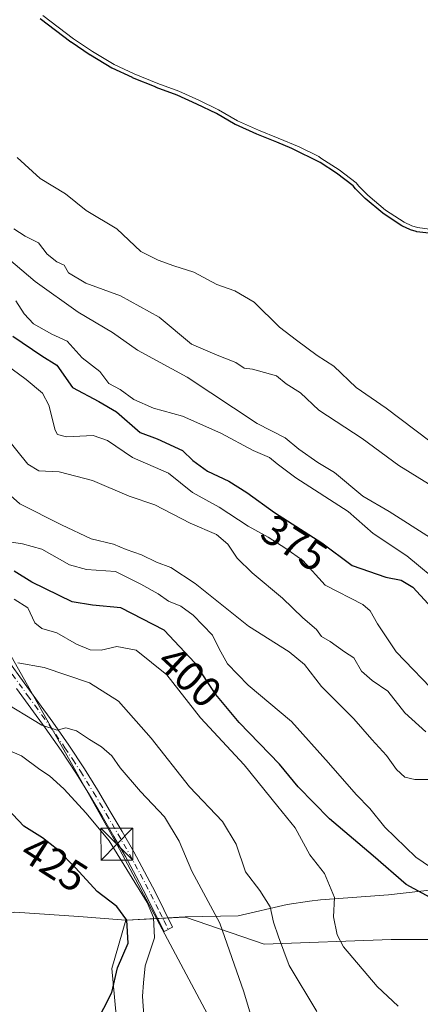
# Model space of a CAD drawing. Units: metres. Extents: x 593835 to 597280, y 4726755 to 4729115.
# Drawn here: x 594929 to 595024, y 4727796 to 4728028 of the extents above; entities that cross this region are included whole.
import ezdxf
from ezdxf.enums import TextEntityAlignment as Align

# ---------------------------------------------------------------- set-up
doc = ezdxf.new("R2010")
doc.units = ezdxf.units.M
doc.header["$MEASUREMENT"] = 0
doc.linetypes.add('DGN Style 4', pattern=[2.638475, 1.318413, -0.659207, 0.001648, -0.659207])
for name, color, linetype, lineweight in [('Arbolado forestal CxS', 92, 'Continuous', 0), ('Camino Cxs', 7, 'Continuous', 0), ('Camino eje', 30, 'DGN Style 4', 13), ('Corriente artificial Cxs', 4, 'Continuous', 13), ('Corriente natural Cxs', 4, 'Continuous', 13), ('Cultivos herbáceos CxS', 92, 'Continuous', 0), ('Curva de nivel maestra', 30, 'Continuous', 30), ('Curva de nivel normal', 30, 'Continuous', 0), ('Matorral CxS', 135, 'Continuous', 0), ('Municipio', 91, 'Continuous', 13), ('Municipio CxS', 4, 'Continuous', 0), ('Rótulo de curva de nivel directora', 7, 'Continuous', 0), ('Suelo desnudo CxS', 253, 'Continuous', 0), ('Tendido', 6, 'Continuous', 0), ('Torre de tendido puntual', 7, 'Continuous', 0)]:
    doc.layers.add(name, color=color, linetype=linetype, lineweight=lineweight)
doc.styles.add('Style-Arial', font='txt')

# ---------------------------------------------------------------- blocks, each defined once
blk = doc.blocks.new('*U24')
at = {"layer": 'Matorral CxS', "color": 135, "linetype": 'Continuous', "lineweight": 0}
blk.add_polyline3d([(594952.3235, 4727790.5561, 424.5909), (594950.9823, 4727804.8603, 425.5584), (594954.3075, 4727816.2439, 425.3284), (594954.4037, 4727816.2367, 425.2941), (594968.2637, 4727816.9967, 418.1494), (594968.3093, 4727816.9975, 418.1321), (594986.8861, 4727810.6279, 411.7445), (595016.8531, 4727811.6979, 402.7046), (595032.9069, 4727811.6977, 401.1655)], dxfattribs=at)
blk = doc.blocks.new('*U28')
at = {"layer": 'Suelo desnudo CxS', "color": 253, "linetype": 'Continuous', "lineweight": 0}
blk.add_polyline3d([(595026.5201, 4727978.9101, 350.4317), (595023.0102, 4727979.3601, 350.3018), (595021.6801, 4727979.7601, 350.2718), (595019.8901, 4727980.6001, 350.2476), (595015.5101, 4727983.4801, 350.2169), (595011.3301, 4727986.9901, 350.2562), (595009.1601, 4727989.1001, 350.0969), (595008.5501, 4727989.8701, 350.0176), (595004.5301, 4727992.9401, 350.1719), (595000.2101, 4727995.7201, 350.2357), (594999.7302, 4727996.0801, 350.2225), (594995.1601, 4727998.3801, 350.4346), (594990.2101, 4728000.3601, 350.6152), (594985.5402, 4728002.2701, 350.6566), (594980.5601, 4728004.5101, 350.4328), (594976.1501, 4728007.0501, 350.1526), (594971.4601, 4728009.3401, 350.5071), (594966.7601, 4728011.4401, 350.6495), (594961.7801, 4728013.2901, 350.7687), (594956.2301, 4728015.5501, 351.162), (594951.5101, 4728017.7601, 351.4585), (594946.4401, 4728020.7801, 351.3387), (594941.9402, 4728023.8201, 351.3401), (594934.6802, 4728029.2801, 351.1562)], dxfattribs=at)
blk = doc.blocks.new('*U29')
at = {"layer": 'Corriente natural Cxs', "color": 4, "linetype": 'Continuous', "lineweight": 13}
blk.add_polyline3d([(595026.5201, 4727978.9101, 350.4317), (595023.0102, 4727979.3601, 350.3018), (595021.6801, 4727979.7601, 350.2718), (595019.8901, 4727980.6001, 350.2476), (595015.5101, 4727983.4801, 350.2169), (595011.3301, 4727986.9901, 350.2562), (595009.1601, 4727989.1001, 350.0969), (595008.5501, 4727989.8701, 350.0176), (595004.5301, 4727992.9401, 350.1719), (595000.2101, 4727995.7201, 350.2357), (594999.7302, 4727996.0801, 350.2225), (594995.1601, 4727998.3801, 350.4346), (594990.2101, 4728000.3601, 350.6152), (594985.5402, 4728002.2701, 350.6566), (594980.5601, 4728004.5101, 350.4328), (594976.1501, 4728007.0501, 350.1526), (594971.4601, 4728009.3401, 350.5071), (594966.7601, 4728011.4401, 350.6495), (594961.7801, 4728013.2901, 350.7687), (594956.2301, 4728015.5501, 351.162), (594951.5101, 4728017.7601, 351.4585), (594946.4401, 4728020.7801, 351.3387), (594941.9402, 4728023.8201, 351.3401), (594934.6802, 4728029.2801, 351.1562)], dxfattribs=at)
blk = doc.blocks.new('5TTEND')
at = {"layer": 'Corriente artificial Cxs', "color": 7, "linetype": 'Continuous', "lineweight": 0}
for p, q in [((-0.375, 0.3754), (0.375, -0.3746)), ((0.372, 0.3784), (-0.372, -0.3776))]:
    blk.add_line(p, q, dxfattribs=at)
at = {"layer": 'Corriente artificial Cxs', "color": 7, "linetype": 'Continuous', "lineweight": 0, "flags": 128}
blk.add_lwpolyline([(-0.375, -0.3746), (0.375, -0.3746), (0.375, 0.3754), (-0.375, 0.3754), (-0.372, -0.3776)], dxfattribs=at)

msp = doc.modelspace()

# ---------------------------------------------------------------- linework, layer by layer
at = {"layer": 'Arbolado forestal CxS', "color": 92, "linetype": 'Continuous', "lineweight": 0}
for points in [[(594934.6802, 4728029.2801, 351.1562), (594941.9402, 4728023.8201, 351.3401), (594946.4401, 4728020.7801, 351.3387), (594951.5101, 4728017.7601, 351.4585), (594956.2301, 4728015.5501, 351.162), (594961.7801, 4728013.2901, 350.7687), (594966.7601, 4728011.4401, 350.6495), (594971.4601, 4728009.3401, 350.5071), (594976.1501, 4728007.0501, 350.1526), (594980.5601, 4728004.5101, 350.4328), (594985.5402, 4728002.2701, 350.6566), (594990.2101, 4728000.3601, 350.6152), (594995.1601, 4727998.3801, 350.4346), (594999.7302, 4727996.0801, 350.2225), (595000.2101, 4727995.7201, 350.2357), (595004.5301, 4727992.9401, 350.1719), (595008.5501, 4727989.8701, 350.0176), (595009.1601, 4727989.1001, 350.0969), (595011.3301, 4727986.9901, 350.2562), (595015.5101, 4727983.4801, 350.2169), (595019.8901, 4727980.6001, 350.2476), (595021.6801, 4727979.7601, 350.2718), (595023.0102, 4727979.3601, 350.3018), (595026.5201, 4727978.9101, 350.4317)], [(594934.6802, 4728029.2801, 351.1562), (594941.9402, 4728023.8201, 351.3401), (594946.4401, 4728020.7801, 351.3387), (594951.5101, 4728017.7601, 351.4585), (594956.2301, 4728015.5501, 351.162), (594961.7801, 4728013.2901, 350.7687), (594966.7601, 4728011.4401, 350.6495), (594971.4601, 4728009.3401, 350.5071), (594976.1501, 4728007.0501, 350.1526), (594980.5601, 4728004.5101, 350.4328), (594985.5402, 4728002.2701, 350.6566), (594990.2101, 4728000.3601, 350.6152), (594995.1601, 4727998.3801, 350.4346), (594999.7302, 4727996.0801, 350.2225), (595000.2101, 4727995.7201, 350.2357), (595004.5301, 4727992.9401, 350.1719), (595008.5501, 4727989.8701, 350.0176), (595009.1601, 4727989.1001, 350.0969), (595011.3301, 4727986.9901, 350.2562), (595015.5101, 4727983.4801, 350.2169), (595019.8901, 4727980.6001, 350.2476), (595021.6801, 4727979.7601, 350.2718), (595023.0102, 4727979.3601, 350.3018), (595026.5201, 4727978.9101, 350.4317)], [(595032.9069, 4727811.6977, 401.1655), (595016.8531, 4727811.6979, 402.7046), (594986.8861, 4727810.6279, 411.7445), (594968.3093, 4727816.9975, 418.1321), (594968.2637, 4727816.9967, 418.1494), (594954.4037, 4727816.2367, 425.2941), (594954.3075, 4727816.2439, 425.3284), (594953.2239, 4727816.3269, 425.7157), (594943.2137, 4727817.1269, 427.2763), (594928.0839, 4727818.1471, 430.0629), (594910.0239, 4727814.5873, 434.0482), (594874.9637, 4727832.9999, 440.2548), (594817.6591, 4727857.5599, 448.6877), (594776.7273, 4727888.2599, 453.4697), (594707.1429, 4727921.0065, 460.6846)], [(594954.3075, 4727816.2439, 425.3284), (594954.4037, 4727816.2367, 425.2941), (594968.2637, 4727816.9967, 418.1494), (594968.3093, 4727816.9975, 418.1321), (594986.8861, 4727810.6279, 411.7445), (595016.8531, 4727811.6979, 402.7046), (595032.9069, 4727811.6977, 401.1655), (595051.1009, 4727806.3461, 400.5146), (595068.2251, 4727809.5567, 394.1174), (595082.1387, 4727839.5235, 382.5908), (595089.6307, 4727853.4367, 376.6232), (595099.2631, 4727860.9283, 366.2317), (595103.5443, 4727871.6307, 362.0395), (595098.1931, 4727878.0523, 359.4301), (595091.6455, 4727885.1039, 356.8117), (595092.3133, 4727887.1371, 355.8405)], [(594954.3075, 4727816.2439, 425.3284), (594953.2239, 4727816.3269, 425.7157), (594943.2137, 4727817.1269, 427.2763), (594928.0839, 4727818.1471, 430.0629), (594910.0239, 4727814.5873, 434.0482)]]:
    msp.add_polyline3d(points, dxfattribs=at)
at = {"layer": 'Camino Cxs', "color": 7, "linetype": 'Continuous', "lineweight": 0}
msp.add_polyline3d([(594926.4601, 4727877.4801, 410.2446), (594930.3401, 4727872.1601, 412.1922), (594933.7101, 4727867.5301, 413.5516), (594937.0801, 4727862.8801, 414.9311), (594940.8501, 4727857.5001, 416.3076), (594944.5301, 4727851.9201, 417.1939), (594947.6101, 4727846.9201, 417.6403), (594950.6101, 4727841.8701, 418.2278), (594953.3801, 4727837.1201, 419.1527), (594956.1201, 4727832.3201, 419.3157), (594958.6901, 4727827.6401, 419.2712), (594961.1501, 4727822.9001, 420.1043), (594963.2201, 4727818.7501, 420.0658), (594965.2701, 4727814.6101, 419.5569), (594963.2701, 4727813.6101, 419.9067), (594961.2101, 4727817.7501, 421.2039), (594959.1501, 4727821.8801, 420.9958), (594956.7201, 4727826.5801, 420.1169), (594954.1601, 4727831.2301, 420.5485), (594951.4401, 4727836.0001, 420.4394), (594948.6701, 4727840.7301, 419.3428), (594945.7001, 4727845.7601, 418.5391), (594942.6401, 4727850.7201, 417.7083), (594938.9901, 4727856.2401, 417.0477), (594935.2501, 4727861.5801, 415.9548), (594931.9001, 4727866.2201, 414.5314), (594928.5301, 4727870.8401, 413.0849)], dxfattribs=at)
msp.add_polyline3d([(594926.4601, 4727877.4801, 410.2446), (594930.3401, 4727872.1601, 412.1922), (594933.7101, 4727867.5301, 413.5516), (594937.0801, 4727862.8801, 414.9311), (594940.8501, 4727857.5001, 416.3076), (594944.5301, 4727851.9201, 417.1939), (594947.6101, 4727846.9201, 417.6403), (594950.6101, 4727841.8701, 418.2278), (594953.3801, 4727837.1201, 419.1527), (594956.1201, 4727832.3201, 419.3157), (594958.6901, 4727827.6401, 419.2712), (594961.1501, 4727822.9001, 420.1043), (594963.2201, 4727818.7501, 420.0658), (594965.2701, 4727814.6101, 419.5569), (594963.2701, 4727813.6101, 419.9067), (594961.2101, 4727817.7501, 421.2039), (594959.1501, 4727821.8801, 420.9958), (594956.7201, 4727826.5801, 420.1169), (594954.1601, 4727831.2301, 420.5485), (594951.4401, 4727836.0001, 420.4394), (594948.6701, 4727840.7301, 419.3428), (594945.7001, 4727845.7601, 418.5391), (594942.6401, 4727850.7201, 417.7083), (594938.9901, 4727856.2401, 417.0477), (594935.2501, 4727861.5801, 415.9548), (594931.9001, 4727866.2201, 414.5314), (594928.5301, 4727870.8401, 413.0849)], dxfattribs=at)
at = {"layer": 'Camino eje', "color": 30, "linetype": 'DGN Style 4', "lineweight": 13}
msp.add_polyline3d([(594927.4951, 4727874.1601, 411.4245), (594931.1201, 4727869.1901, 413.4221), (594932.8051, 4727866.8751, 413.8971), (594934.4801, 4727864.5551, 414.8269), (594936.1651, 4727862.2301, 415.4002), (594939.9201, 4727856.8701, 416.65), (594941.7451, 4727854.1101, 417.044), (594943.5851, 4727851.3201, 417.4303), (594946.6551, 4727846.3401, 418.0537), (594948.1551, 4727843.8151, 418.2238), (594949.6401, 4727841.3001, 418.7621), (594951.0251, 4727838.9351, 419.3992), (594952.4101, 4727836.5601, 419.7789), (594955.1401, 4727831.7751, 419.9404), (594956.4201, 4727829.4501, 419.5984), (594957.7051, 4727827.1101, 419.5068), (594958.9351, 4727824.7401, 420.1336), (594960.1501, 4727822.3901, 420.5135), (594962.2151, 4727818.2501, 420.5033), (594963.2401, 4727816.1801, 420.1204), (594964.2701, 4727814.1101, 419.742)], dxfattribs=at)
at = {"layer": 'Corriente natural Cxs', "color": 4, "linetype": 'Continuous', "lineweight": 13}
msp.add_polyline3d([(595026.5201, 4727978.9101, 350.4317), (595023.0102, 4727979.3601, 350.3018), (595021.6801, 4727979.7601, 350.2718), (595019.8901, 4727980.6001, 350.2476), (595015.5101, 4727983.4801, 350.2169), (595011.3301, 4727986.9901, 350.2562), (595009.1601, 4727989.1001, 350.0969), (595008.5501, 4727989.8701, 350.0176), (595004.5301, 4727992.9401, 350.1719), (595000.2101, 4727995.7201, 350.2357), (594999.7302, 4727996.0801, 350.2225), (594995.1601, 4727998.3801, 350.4346), (594990.2101, 4728000.3601, 350.6152), (594985.5402, 4728002.2701, 350.6566), (594980.5601, 4728004.5101, 350.4328), (594976.1501, 4728007.0501, 350.1526), (594971.4601, 4728009.3401, 350.5071), (594966.7601, 4728011.4401, 350.6495), (594961.7801, 4728013.2901, 350.7687), (594956.2301, 4728015.5501, 351.162), (594951.5101, 4728017.7601, 351.4585), (594946.4401, 4728020.7801, 351.3387), (594941.9402, 4728023.8201, 351.3401), (594934.6802, 4728029.2801, 351.1562)], dxfattribs=at)
at = {"layer": 'Cultivos herbáceos CxS', "color": 92, "linetype": 'Continuous', "lineweight": 0}
msp.add_polyline3d([(594954.3075, 4727816.2439, 425.3284), (594950.9823, 4727804.8603, 425.5584), (594952.3235, 4727790.5561, 424.5909), (594955.4499, 4727769.1025, 423.2897), (594966.1715, 4727750.3311, 420.2678), (594967.0783, 4727732.0187, 419.4797), (594960.5467, 4727714.4117, 417.6865), (594948.6887, 4727705.2219, 417.2483), (594939.4363, 4727701.7449, 417.0129), (594922.2523, 4727691.0589, 416.0507), (594910.3307, 4727685.5225, 415.5698), (594904.0759, 4727685.9701, 415.6568), (594898.5673, 4727703.7393, 422.1275), (594890.9867, 4727762.7083, 429.6912), (594879.9551, 4727781.6187, 434.0352), (594880.4027, 4727796.8159, 436.9326), (594886.4857, 4727802.0877, 436.5949), (594891.5509, 4727808.1243, 436.9878), (594910.0239, 4727814.5873, 434.0482), (594928.0839, 4727818.1471, 430.0629), (594943.2137, 4727817.1269, 427.2763), (594953.2239, 4727816.3269, 425.7157)], close=True, dxfattribs=at)
for points in [[(594898.5673, 4727703.7393, 422.1275), (594904.0759, 4727685.9701, 415.6568), (594910.3307, 4727685.5225, 415.5698), (594922.2523, 4727691.0589, 416.0507), (594939.4363, 4727701.7449, 417.0129), (594948.6887, 4727705.2219, 417.2483), (594960.5467, 4727714.4117, 417.6865), (594967.0783, 4727732.0187, 419.4797), (594966.1715, 4727750.3311, 420.2678), (594955.4499, 4727769.1025, 423.2897), (594952.3235, 4727790.5561, 424.5909), (594950.9823, 4727804.8603, 425.5584), (594954.3075, 4727816.2439, 425.3284)], [(594954.3075, 4727816.2439, 425.3284), (594953.2239, 4727816.3269, 425.7157), (594943.2137, 4727817.1269, 427.2763), (594928.0839, 4727818.1471, 430.0629), (594910.0239, 4727814.5873, 434.0482)]]:
    msp.add_polyline3d(points, dxfattribs=at)
at = {"layer": 'Curva de nivel maestra', "color": 30, "linetype": 'Continuous', "lineweight": 30, "flags": 128}
for points, elevation in [([(595026.3929, 4727977.9183), (595022.8829, 4727978.3683), (595022.7221, 4727978.4026), (595021.3921, 4727978.8026), (595021.2553, 4727978.8549), (595019.4653, 4727979.6949), (595019.4162, 4727979.7196), (595019.3407, 4727979.7646), (595014.9599, 4727982.6451), (595014.8866, 4727982.6984), (595014.867, 4727982.7144), (595010.687, 4727986.2244), (595010.639, 4727986.2674), (595010.633, 4727986.2733), (595008.463, 4727988.3833), (595008.407, 4727988.4423), (595008.3763, 4727988.4792), (595007.8439, 4727989.1513), (595003.9551, 4727992.121), (595000.0523, 4727994.6326), (594993.4389, 4727997.9916), (594989.8387, 4727999.4317), (594989.8315, 4727999.4346), (594985.1615, 4728001.3446), (594985.1471, 4728001.3507), (594985.1299, 4728001.3582), (594980.1499, 4728003.5982), (594980.0862, 4728003.6296), (594980.061, 4728003.6437), (594975.6806, 4728006.1666), (594971.0366, 4728008.4341), (594966.3816, 4728010.514), (594961.4319, 4728012.3528), (594961.403, 4728012.364), (594955.853, 4728014.624), (594955.8371, 4728014.6307), (594955.8061, 4728014.6446), (594951.0861, 4728016.8546), (594951.0362, 4728016.8796), (594950.9983, 4728016.9011), (594945.9283, 4728019.9211), (594945.8892, 4728019.9456), (594945.8803, 4728019.9516), (594941.3803, 4728022.9916), (594941.339, 4728023.021), (594934.079, 4728028.481)], 350), ([(594927.61, 4727953.7901), (594934.5, 4727949.1201), (594938.02, 4727946.9401), (594941.72, 4727941.6701), (594947.93, 4727938.4101), (594952.08, 4727935.9301), (594957.66, 4727931.0601), (594961.66, 4727929.5801), (594967.61, 4727926.8201), (594970.05, 4727924.5001), (594973.56, 4727921.9901), (594978.53, 4727919.6301), (594982.83, 4727916.9601), (594989.29, 4727912.2301), (595000.49, 4727905.1401), (595007.64, 4727899.7401), (595015.57, 4727897.0301), (595019.15, 4727896.3401), (595021.94, 4727894.6701), (595027.32, 4727888.7601)], 375), ([(595030.65, 4727819.0601), (595020.34, 4727824.6901), (595012.56, 4727831.4001), (595002.28, 4727840.1101), (594994.91, 4727847.6801), (594990.53, 4727852.9601), (594980.96, 4727862.8001), (594975.48, 4727869.3801), (594970.57, 4727876.8301), (594963.27, 4727884.5701), (594953.07, 4727889.7901), (594946.38, 4727890.4001), (594941.66, 4727891.2101), (594932.12, 4727895.8801), (594927.93, 4727898.4601)], 400), ([(594936.06, 4727770.0301), (594950.96, 4727799.2201), (594952.29, 4727805.0301), (594954.82, 4727810.8201), (594954.47, 4727816.2501), (594952.13, 4727819.4601), (594947.55, 4727822.9801), (594942.44, 4727828.5801), (594938.23, 4727832.8401), (594934.62, 4727835.6201), (594930.22, 4727838.4301), (594922.27, 4727846.7001)], 425)]:
    msp.add_lwpolyline(points, dxfattribs=dict(at, elevation=elevation))
at = {"layer": 'Curva de nivel normal', "color": 30, "linetype": 'Continuous', "lineweight": 0, "flags": 128}
for points, elevation in [([(595025.96, 4727929.0601), (595015.66, 4727936.8401), (595008.56, 4727941.6601), (595003.31, 4727946.7401), (594999.34, 4727949.2001), (594994.54, 4727952.8101), (594990.51, 4727955.9001), (594984.52, 4727961.7801), (594979.93, 4727964.4701), (594975.69, 4727965.9501), (594970.27, 4727968.8701), (594965.6, 4727970.3001), (594961.93, 4727971.6801), (594957.8, 4727973.7201), (594952.16, 4727979.0201), (594944.94, 4727983.4001), (594940.02, 4727987.3001), (594934.1, 4727990.9101), (594928.68, 4727995.8701)], 355), ([(595025.6, 4727918.9801), (595018.61, 4727923.2901), (595009.96, 4727929.6401), (594999.78, 4727936.3701), (594995.44, 4727940.4301), (594992.05, 4727942.5101), (594989.76, 4727944.4601), (594984.1, 4727945.9701), (594982.16, 4727946.2701), (594980.17, 4727947.5501), (594975.82, 4727949.2801), (594969.76, 4727951.8801), (594962.12, 4727958.2801), (594953.01, 4727963.2701), (594944.86, 4727966.2201), (594940.73, 4727968.7101), (594939.74, 4727970.5101), (594937.98, 4727971.2401), (594935.71, 4727973.0601), (594933.69, 4727975.7801), (594930.58, 4727977.3201), (594927.87, 4727979.0101)], 360), ([(595026.12, 4727906.2601), (595016.36, 4727912.4501), (595010.12, 4727916.1201), (595003.49, 4727921.6701), (594999.55, 4727924.0201), (594995.04, 4727927.1401), (594991.8, 4727929.8101), (594985.22, 4727933.2101), (594968.7, 4727944.1301), (594957.04, 4727950.4701), (594951.13, 4727954.6401), (594943.04, 4727959.4401), (594932.91, 4727966.6301), (594925.04, 4727973.3401)], 365), ([(594928.38, 4727962.1201), (594930.27, 4727959.0301), (594932.53, 4727956.6601), (594936.81, 4727954.2401), (594940.48, 4727952.5601), (594943.96, 4727948.7101), (594948.11, 4727945.4201), (594950.3, 4727942.6301), (594952.91, 4727941.2301), (594956.12, 4727938.8801), (594960.82, 4727936.8101), (594967.61, 4727934.9101), (594976.68, 4727930.9001), (594984.3, 4727926.8401), (594988.14, 4727925.2301), (594989.92, 4727923.7501), (594994.38, 4727920.4101), (595006.72, 4727912.4801), (595012.54, 4727907.3001), (595020.52, 4727902.0701), (595029.2, 4727894.8001)], 370), ([(594926, 4727947.0801), (594930.81, 4727943.5601), (594934.62, 4727940.3601), (594936.1, 4727937.5201), (594937.58, 4727931.6601), (594938.14, 4727930.5801), (594940.32, 4727930.0701), (594946.6, 4727930.3501), (594949.97, 4727929.2101), (594955.86, 4727925.2001), (594964.3, 4727921.5401), (594970.02, 4727916.9801), (594976.26, 4727913.4901), (594983.09, 4727909.0501), (594987.86, 4727906.4101), (594992.02, 4727903.7901), (594996.02, 4727900.9901), (595001.23, 4727895.1801), (595010.14, 4727890.5701), (595011.88, 4727889.1201), (595013.58, 4727886.0101), (595018.01, 4727879.4401), (595028.15, 4727868.9201)], 380), ([(595025.02, 4727860.6401), (595020.05, 4727865.1001), (595016.05, 4727870.2001), (595012.33, 4727872.7001), (595009.84, 4727874.8901), (595008.02, 4727878.0201), (595005.81, 4727879.4701), (595002.42, 4727881.8701), (595000.4, 4727883.0801), (594999.18, 4727884.6701), (594996, 4727887.4701), (594991.2, 4727892.0801), (594984.05, 4727898.0201), (594980.53, 4727901.4801), (594978.35, 4727904.7801), (594975.64, 4727907.1101), (594969.45, 4727909.7301), (594961.12, 4727914.0201), (594955.07, 4727916.1001), (594946.39, 4727919.8001), (594938.58, 4727921.8101), (594933.78, 4727922.0801), (594931.2, 4727923.6101), (594926.01, 4727930.1001)], 385), ([(595025.73, 4727849.4001), (595022.38, 4727849.3901), (595020.05, 4727849.9401), (595018.05, 4727851.7101), (595015.72, 4727855.0101), (595012.24, 4727858.8401), (595008.03, 4727863.6801), (595000.41, 4727871.3201), (594996.4, 4727876.5001), (594992.76, 4727879.4201), (594983.15, 4727885.4901), (594970.58, 4727895.5601), (594964.85, 4727899.2801), (594961.5, 4727900.5501), (594957.97, 4727902.3001), (594954.38, 4727903.5101), (594951.38, 4727904.7801), (594946.08, 4727906.0601), (594939.1, 4727909.3201), (594929.27, 4727914.2701), (594922, 4727920.7601)], 390), ([(595028.04, 4727827.3701), (595022.6, 4727831.0901), (595015.36, 4727838.1701), (595011.78, 4727842.5201), (595008.55, 4727845.8501), (595002.04, 4727853.3401), (594993.35, 4727863.0801), (594983.12, 4727871.6201), (594978.24, 4727876.5901), (594976.3, 4727880.1601), (594974.68, 4727883.4001), (594970.16, 4727888.0501), (594967.24, 4727890.1701), (594964.32, 4727891.3601), (594961.86, 4727893.0701), (594957.79, 4727895.4101), (594951.86, 4727898.3401), (594945.02, 4727898.8301), (594940.96, 4727899.9401), (594934.45, 4727903.5901), (594929.92, 4727904.8401), (594926.78, 4727905.3401)], 395), ([(594927.97, 4727891.8801), (594931.15, 4727889.7801), (594932.81, 4727886.2401), (594934.47, 4727884.9201), (594938.01, 4727883.9401), (594942.64, 4727881.2601), (594945.88, 4727879.9501), (594948.43, 4727879.8601), (594952.18, 4727880.7301), (594956.7, 4727879.8001), (594963.95, 4727874.0501), (594971.9, 4727863.8901), (594982.15, 4727852.8101), (594990.07, 4727843.0601), (594994.16, 4727838.0101), (594997.62, 4727831.6801), (595001.09, 4727827.2601), (595003.49, 4727821.5901), (595003.24, 4727817.0101), (595004.09, 4727812.8101), (595005.58, 4727810.0201), (595013.53, 4727800.6301), (595018.5, 4727796.0401)], 405), ([(594928.85, 4727876.8701), (594935.02, 4727875.7801), (594945.7, 4727872.1301), (594952.56, 4727867.8201), (594960.26, 4727859.0801), (594969.26, 4727847.6301), (594977.04, 4727839.4901), (594980.27, 4727834.1701), (594982.5, 4727827.6301), (594985.84, 4727823.2101), (594988.27, 4727819.4401), (594989.06, 4727815.8301), (594990.26, 4727812.3601), (594992.81, 4727805.5801), (594999.28, 4727794.7201)], 410), ([(594985.31, 4727788.6601), (594982.1, 4727799.4101), (594976.46, 4727815.5701), (594969.83, 4727827.8301), (594966.82, 4727834.8801), (594963.36, 4727840.6201), (594957.76, 4727846.5301), (594952.94, 4727852.1601), (594950.99, 4727854.9201), (594948.55, 4727857.1001), (594945.71, 4727858.8001), (594942.62, 4727860.8801), (594940.13, 4727861.5601), (594938.08, 4727860.9801), (594934.51, 4727862.2101), (594924.57, 4727868.1401)], 415), ([(594958.54, 4727793.7501), (594958.22, 4727798.3301), (594958.4, 4727801.4801), (594958.84, 4727805.5101), (594961.05, 4727812.1301), (594960.83, 4727816.8901), (594959.32, 4727820.4201), (594950.36, 4727834.9101), (594944.9, 4727841.4801), (594939.69, 4727847.1901), (594936.3, 4727850.2101), (594934.01, 4727851.7201), (594929.66, 4727854.9401), (594921.78, 4727858.3001)], 420)]:
    msp.add_lwpolyline(points, dxfattribs=dict(at, elevation=elevation))
at = {"layer": 'Matorral CxS', "color": 135, "linetype": 'Continuous', "lineweight": 0}
for points in [[(594954.3075, 4727816.2439, 425.3284), (594954.4037, 4727816.2367, 425.2941), (594968.2637, 4727816.9967, 418.1494), (594968.3093, 4727816.9975, 418.1321), (594986.8861, 4727810.6279, 411.7445), (595016.8531, 4727811.6979, 402.7046), (595032.9069, 4727811.6977, 401.1655), (595051.1009, 4727806.3461, 400.5146), (595068.2251, 4727809.5567, 394.1174), (595082.1387, 4727839.5235, 382.5908), (595089.6307, 4727853.4367, 376.6232), (595099.2631, 4727860.9283, 366.2317), (595103.5443, 4727871.6307, 362.0395), (595098.1931, 4727878.0523, 359.4301), (595091.6455, 4727885.1039, 356.8117), (595092.3133, 4727887.1371, 355.8405)], [(594898.5673, 4727703.7393, 422.1275), (594904.0759, 4727685.9701, 415.6568), (594910.3307, 4727685.5225, 415.5698), (594922.2523, 4727691.0589, 416.0507), (594939.4363, 4727701.7449, 417.0129), (594948.6887, 4727705.2219, 417.2483), (594960.5467, 4727714.4117, 417.6865), (594967.0783, 4727732.0187, 419.4797), (594966.1715, 4727750.3311, 420.2678), (594955.4499, 4727769.1025, 423.2897), (594952.3235, 4727790.5561, 424.5909), (594950.9823, 4727804.8603, 425.5584), (594954.3075, 4727816.2439, 425.3284)]]:
    msp.add_polyline3d(points, dxfattribs=at)
at = {"layer": 'Municipio', "color": 91, "linetype": 'Continuous', "lineweight": 13, "flags": 128}
msp.add_lwpolyline([(594928.098, 4727818.161), (594943.229, 4727817.142), (594953.236, 4727816.345), (594954.418, 4727816.251), (594968.278, 4727817.014), (594980.74, 4727817.267), (594992.312, 4727819.938), (594997.585, 4727820.703), (595000.196, 4727821.082), (595016.219, 4727822.225), (595032.114, 4727824.005)], dxfattribs=at)
msp.add_lwpolyline([(594928.098, 4727818.161), (594943.229, 4727817.142), (594953.236, 4727816.345), (594954.418, 4727816.251), (594968.278, 4727817.014), (594980.74, 4727817.267), (594992.312, 4727819.938), (594997.585, 4727820.703), (595000.196, 4727821.082), (595016.219, 4727822.225), (595032.114, 4727824.005)], dxfattribs=at)
at = {"layer": 'Municipio CxS', "color": 4, "linetype": 'Continuous', "lineweight": 0, "flags": 128}
for points in [[(594928.098, 4727818.161), (594943.229, 4727817.142), (594953.236, 4727816.345), (594954.418, 4727816.251), (594968.278, 4727817.014), (594980.74, 4727817.267), (594992.312, 4727819.938), (594997.585, 4727820.703), (595000.196, 4727821.082), (595016.219, 4727822.225), (595032.114, 4727824.005)], [(595032.114, 4727824.005), (595016.219, 4727822.225), (595000.196, 4727821.082), (594997.585, 4727820.703), (594992.312, 4727819.938), (594980.74, 4727817.267), (594968.278, 4727817.014), (594954.418, 4727816.251), (594953.236, 4727816.345), (594943.229, 4727817.142), (594928.098, 4727818.161)]]:
    msp.add_lwpolyline(points, dxfattribs=at)
at = {"layer": 'Suelo desnudo CxS', "color": 253, "linetype": 'Continuous', "lineweight": 0}
msp.add_polyline3d([(594934.6802, 4728029.2801, 351.1562), (594941.9402, 4728023.8201, 351.3401), (594946.4401, 4728020.7801, 351.3387), (594951.5101, 4728017.7601, 351.4585), (594956.2301, 4728015.5501, 351.162), (594961.7801, 4728013.2901, 350.7687), (594966.7601, 4728011.4401, 350.6495), (594971.4601, 4728009.3401, 350.5071), (594976.1501, 4728007.0501, 350.1526), (594980.5601, 4728004.5101, 350.4328), (594985.5402, 4728002.2701, 350.6566), (594990.2101, 4728000.3601, 350.6152), (594995.1601, 4727998.3801, 350.4346), (594999.7302, 4727996.0801, 350.2225), (595000.2101, 4727995.7201, 350.2357), (595004.5301, 4727992.9401, 350.1719), (595008.5501, 4727989.8701, 350.0176), (595009.1601, 4727989.1001, 350.0969), (595011.3301, 4727986.9901, 350.2562), (595015.5101, 4727983.4801, 350.2169), (595019.8901, 4727980.6001, 350.2476), (595021.6801, 4727979.7601, 350.2718), (595023.0102, 4727979.3601, 350.3018), (595026.5201, 4727978.9101, 350.4317)], dxfattribs=at)
at = {"layer": 'Tendido', "color": 6, "linetype": 'Continuous', "lineweight": 0}
msp.add_polyline3d([(594914.008, 4729083.2031, 396.3909), (594884.3525, 4729004.7205, 395.8969), (594846.2524, 4728901.0565, 397.8316), (594779.42, 4728688.18, 388.3985), (594726.4753, 4728483.6802, 356.8938), (594682.125, 4728313.8621, 358.0213), (594736.9811, 4728218.8719, 360.5929), (594792.638, 4728121.9847, 364.9375), (594874.7746, 4727971.5781, 389.4123), (594952.1431, 4727834.169, 420.8423), (595021.354, 4727704.4807, 411.4137), (595120.1761, 4727522.1824, 404.529), (595192.4075, 4727388.6999, 424.8747), (595254.5, 4727272.56, 447.8901), (595273.21, 4727181.72, 431.3977), (595258.6858, 4727061.6742, 417.1811), (595255.7753, 4727029.1304, 413.5227)], dxfattribs=at)

# ---------------------------------------------------------------- block references
at = {"layer": 'Corriente natural Cxs', "color": 4, "linetype": 'Continuous', "lineweight": 13}
msp.add_blockref('*U29', (0, 0), dxfattribs=at)
at = {"layer": 'Matorral CxS', "color": 135, "linetype": 'Continuous', "lineweight": 0}
msp.add_blockref('*U24', (0, 0), dxfattribs=at)
at = {"layer": 'Suelo desnudo CxS', "color": 253, "linetype": 'Continuous', "lineweight": 0}
msp.add_blockref('*U28', (0, 0), dxfattribs=at)
at = {"layer": 'Torre de tendido puntual', "color": 7, "linetype": 'Continuous', "lineweight": 0, "xscale": 10, "yscale": 10, "zscale": 10}
msp.add_blockref('5TTEND', (594952.1431, 4727834.169, 420.8423), dxfattribs=at)

# ---------------------------------------------------------------- texts
at = {"layer": 'Rótulo de curva de nivel directora', "color": 7, "linetype": 'Continuous', "lineweight": 0, "style": 'Style-Arial'}
for s, rotation, p in [('375', 327.664742, (594994.0022, 4727905.0774)), ('400', 317.093579, (594969.3341, 4727873.6622)), ('425', 327.436216, (594937.4383, 4727829.6342))]:
    msp.add_text(s, height=7, rotation=rotation, dxfattribs=at).set_placement(p, align=Align.MIDDLE_CENTER)

doc.saveas('drawing.dxf')
